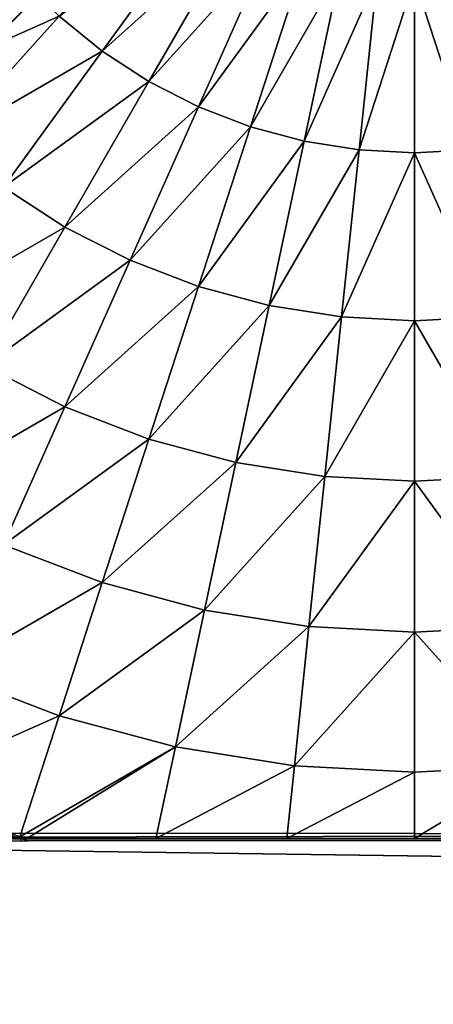
# Model space of a CAD drawing. Units: centimetres. Extents: x -306 to 196, y -381 to 244.
# Drawn here: x -153 to -152, y 47 to 50 of the extents above; entities that cross this region are included whole.
import ezdxf

# ---------------------------------------------------------------- set-up
doc = ezdxf.new("R2010")
doc.units = ezdxf.units.CM
doc.header["$LTSCALE"] = 2.54
doc.layers.get('0').update_dxf_attribs({"true_color": 0xffffff})

# ---------------------------------------------------------------- blocks, each defined once
blk = doc.blocks.new('Group#81')
at = {"color": 0}
mesh = blk.add_polyface(dxfattribs=at)
corners = [(0.0003, 7.987, 0), (0.0003, 0.064, 0.5901), (0.0003, 0.0204, 0), (0.0003, 0.1948, 1.1747), (0.0003, 0.3993, 1.7152), (0.0003, 0.411, 1.7428), (0, 0.4129, 1.7465), (0.0003, 0.4146, 1.7497), (0.0003, 0.5421, 2), (0.0003, 0.7702, 2.3511), (0.0003, 1.0336, 2.6765), (0.0011, 1.1852, 2.827), (0.0003, 1.3297, 2.9726), (0.0003, 1.6551, 3.2361), (0.0003, 2.0062, 3.4641), (0.0003, 2.3793, 3.6542), (0.0011, 2.7033, 3.7777), (0.0003, 2.7702, 3.8042), (0.0003, 3.1746, 3.9126), (0.0003, 3.5881, 3.9781), (0.0003, 4.0062, 4), (0.0003, 4.4243, 3.9781), (0.0003, 4.8379, 3.9126), (0.0003, 5.2423, 3.8042), (0.0003, 5.6332, 3.6542), (0.0003, 6.0062, 3.4641), (0.0003, 6.3574, 3.2361), (0.0003, 6.6827, 2.9726), (0.0003, 6.9788, 2.6765), (0.0003, 7.2423, 2.3511), (0.0003, 7.4703, 2), (0.0003, 7.6604, 1.627), (0.0003, 7.8104, 1.2361), (0.0003, 7.9188, 0.8317), (0.0003, 7.9843, 0.4181), (0.0003, 8.0062, 0)]
mesh.append_faces([[corners[k] for k in face] for face in [(0, 1, 2), (34, 0, 35)]], dxfattribs={"vtx0": -1, "color": 0})
mesh.append_faces([[corners[k] for k in face] for face in [(1, 0, 3), (3, 0, 4), (4, 0, 5), (5, 0, 6), (6, 0, 7), (7, 0, 8), (8, 0, 9), (9, 0, 10), (10, 0, 11), (11, 0, 12), (12, 0, 13), (13, 0, 14), (14, 0, 15), (15, 0, 16), (16, 0, 17), (17, 0, 18), (18, 0, 19), (19, 0, 20), (20, 0, 21), (21, 0, 22), (22, 0, 23), (23, 0, 24), (24, 0, 25), (25, 0, 26), (26, 0, 27), (27, 0, 28), (28, 0, 29), (29, 0, 30), (30, 0, 31), (31, 0, 32), (32, 0, 33), (33, 0, 34)]], dxfattribs={"vtx0": -1, "vtx1": -1, "color": 0})
mesh = blk.add_polyface(dxfattribs=at)
corners = [(0.0144, 0.0062, 0), (0.0003, 7.987, 0), (0.0003, 0.0204, 0), (0.0195, 8.0062, 0), (7.9922, 0.0062, 0), (7.9871, 8.0062, 0), (8.0003, 7.993, 0), (8.0003, 0.0142, 0)]
mesh.append_faces([[corners[k] for k in face] for face in [(0, 1, 2), (6, 4, 7)]], dxfattribs={"vtx0": -1, "color": 0})
mesh.append_faces([[corners[k] for k in face] for face in [(1, 0, 3), (3, 4, 5), (5, 4, 6)]], dxfattribs={"vtx0": -1, "vtx1": -1, "color": 0})
mesh.append_faces([[corners[k] for k in face] for face in [(3, 0, 4)]], dxfattribs={"vtx0": -1, "vtx2": -1, "color": 0})
mesh = blk.add_polyface(dxfattribs=at)
corners = [(0.1641, 5.713, 3.7829), (0.0003, 5.3043, 3.7749), (0.0065, 5.3023, 3.7829), (0.0003, 5.7859, 3.5614)]
mesh.append_faces([[corners[k] for k in face] for face in [(0, 1, 2), (1, 0, 3)]], dxfattribs={"vtx0": -1, "color": 0})
mesh = blk.add_polyface(dxfattribs=at)
corners = [(0.4045, 5.173, 4.2015), (0.1641, 5.713, 3.7829), (0.0065, 5.3023, 3.7829), (0.5465, 5.5427, 4.2015)]
mesh.append_faces([[corners[k] for k in face] for face in [(0, 1, 2), (1, 0, 3)]], dxfattribs={"vtx0": -1, "color": 0})
mesh = blk.add_polyface(dxfattribs=at)
corners = [(2.7046, 5.173, 5.3772), (2.4642, 5.713, 5.1651), (2.294, 5.5427, 5.1651), (2.834, 5.3023, 5.3772)]
mesh.append_faces([[corners[k] for k in face] for face in [(0, 1, 2), (1, 0, 3)]], dxfattribs={"vtx0": -1, "color": 0})
mesh = blk.add_polyface(dxfattribs=at)
corners = [(1.4202, 5.1537, 4.8964), (1.1247, 5.6656, 4.574), (0.9667, 5.3556, 4.574), (1.5546, 5.4174, 4.8964)]
mesh.append_faces([[corners[k] for k in face] for face in [(0, 1, 2), (1, 0, 3)]], dxfattribs={"vtx0": -1, "color": 0})
mesh = blk.add_polyface(dxfattribs=at)
corners = [(2.0113, 5.1537, 5.1651), (1.7158, 5.6656, 4.8964), (1.5546, 5.4174, 4.8964), (2.1425, 5.3556, 5.1651)]
mesh.append_faces([[corners[k] for k in face] for face in [(0, 1, 2), (1, 0, 3)]], dxfattribs={"vtx0": -1, "color": 0})
mesh = blk.add_polyface(dxfattribs=at)
corners = [(0.842, 5.0308, 4.574), (0.5465, 5.5427, 4.2015), (0.4045, 5.173, 4.2015), (0.9667, 5.3556, 4.574)]
mesh.append_faces([[corners[k] for k in face] for face in [(0, 1, 2), (1, 0, 3)]], dxfattribs={"vtx0": -1, "color": 0})
mesh = blk.add_polyface(dxfattribs=at)
corners = [(2.5895, 5.0308, 5.3772), (2.294, 5.5427, 5.1651), (2.1425, 5.3556, 5.1651), (2.7046, 5.173, 5.3772)]
mesh.append_faces([[corners[k] for k in face] for face in [(0, 1, 2), (1, 0, 3)]], dxfattribs={"vtx0": -1, "color": 0})
mesh = blk.add_polyface(dxfattribs=at)
corners = [(1.902, 4.9392, 5.1651), (1.5546, 5.4174, 4.8964), (1.4202, 5.1537, 4.8964), (2.0113, 5.1537, 5.1651)]
mesh.append_faces([[corners[k] for k in face] for face in [(0, 1, 2), (1, 0, 3)]], dxfattribs={"vtx0": -1, "color": 0})
mesh = blk.add_polyface(dxfattribs=at)
corners = [(1.3142, 4.8774, 4.8964), (0.9667, 5.3556, 4.574), (0.842, 5.0308, 4.574), (1.4202, 5.1537, 4.8964)]
mesh.append_faces([[corners[k] for k in face] for face in [(0, 1, 2), (1, 0, 3)]], dxfattribs={"vtx0": -1, "color": 0})
mesh = blk.add_polyface(dxfattribs=at)
corners = [(2.4899, 4.8774, 5.3772), (2.1425, 5.3556, 5.1651), (2.0113, 5.1537, 5.1651), (2.5895, 5.0308, 5.3772)]
mesh.append_faces([[corners[k] for k in face] for face in [(0, 1, 2), (1, 0, 3)]], dxfattribs={"vtx0": -1, "color": 0})
mesh = blk.add_polyface(dxfattribs=at)
corners = [(0.302, 4.7904, 4.2015), (0.0003, 5.2791, 3.7829), (0.0003, 4.8545, 3.893), (0.0065, 5.3023, 3.7829), (0.4045, 5.173, 4.2015)]
mesh.append_faces([[corners[k] for k in face] for face in [(0, 1, 2), (3, 0, 4)]], dxfattribs={"vtx0": -1, "color": 0})
mesh.append_faces([[corners[k] for k in face] for face in [(1, 0, 3)]], dxfattribs={"vtx0": -1, "vtx1": -1, "color": 0})
mesh = blk.add_polyface(dxfattribs=at)
corners = [(0.752, 4.6948, 4.574), (0.4045, 5.173, 4.2015), (0.302, 4.7904, 4.2015), (0.842, 5.0308, 4.574)]
mesh.append_faces([[corners[k] for k in face] for face in [(0, 1, 2), (1, 0, 3)]], dxfattribs={"vtx0": -1, "color": 0})
mesh = blk.add_polyface(dxfattribs=at)
corners = [(1.8158, 4.7144, 5.1651), (1.4202, 5.1537, 4.8964), (1.3142, 4.8774, 4.8964), (1.902, 4.9392, 5.1651)]
mesh.append_faces([[corners[k] for k in face] for face in [(0, 1, 2), (1, 0, 3)]], dxfattribs={"vtx0": -1, "color": 0})
mesh = blk.add_polyface(dxfattribs=at)
corners = [(2.4069, 4.7144, 5.3772), (2.0113, 5.1537, 5.1651), (1.902, 4.9392, 5.1651), (2.4899, 4.8774, 5.3772)]
mesh.append_faces([[corners[k] for k in face] for face in [(0, 1, 2), (1, 0, 3)]], dxfattribs={"vtx0": -1, "color": 0})
mesh = blk.add_polyface(dxfattribs=at)
corners = [(3.0521, 4.6948, 5.5304), (2.7046, 5.173, 5.3772), (2.5895, 5.0308, 5.3772), (3.1295, 4.7904, 5.5304)]
mesh.append_faces([[corners[k] for k in face] for face in [(0, 1, 2), (1, 0, 3)]], dxfattribs={"vtx0": -1, "color": 0})
mesh = blk.add_polyface(dxfattribs=at)
corners = [(1.2376, 4.5915, 4.8964), (0.842, 5.0308, 4.574), (0.752, 4.6948, 4.574), (1.3142, 4.8774, 4.8964)]
mesh.append_faces([[corners[k] for k in face] for face in [(0, 1, 2), (1, 0, 3)]], dxfattribs={"vtx0": -1, "color": 0})
mesh = blk.add_polyface(dxfattribs=at)
corners = [(2.9851, 4.5915, 5.5304), (2.5895, 5.0308, 5.3772), (2.4899, 4.8774, 5.3772), (3.0521, 4.6948, 5.5304)]
mesh.append_faces([[corners[k] for k in face] for face in [(0, 1, 2), (1, 0, 3)]], dxfattribs={"vtx0": -1, "color": 0})
mesh = blk.add_polyface(dxfattribs=at)
corners = [(2.3413, 4.5437, 5.3772), (1.902, 4.9392, 5.1651), (1.8158, 4.7144, 5.1651), (2.4069, 4.7144, 5.3772)]
mesh.append_faces([[corners[k] for k in face] for face in [(0, 1, 2), (1, 0, 3)]], dxfattribs={"vtx0": -1, "color": 0})
mesh = blk.add_polyface(dxfattribs=at)
corners = [(1.7535, 4.4819, 5.1651), (1.3142, 4.8774, 4.8964), (1.2376, 4.5915, 4.8964), (1.8158, 4.7144, 5.1651)]
mesh.append_faces([[corners[k] for k in face] for face in [(0, 1, 2), (1, 0, 3)]], dxfattribs={"vtx0": -1, "color": 0})
mesh = blk.add_polyface(dxfattribs=at)
corners = [(2.9292, 4.4819, 5.5304), (2.4899, 4.8774, 5.3772), (2.4069, 4.7144, 5.3772), (2.9851, 4.5915, 5.5304)]
mesh.append_faces([[corners[k] for k in face] for face in [(0, 1, 2), (1, 0, 3)]], dxfattribs={"vtx0": -1, "color": 0})
mesh = blk.add_polyface(dxfattribs=at)
corners = [(0.2401, 4.3992, 4.2015), (0.0003, 4.8545, 3.893), (0.0003, 4.4244, 3.9603), (0.302, 4.7904, 4.2015)]
mesh.append_faces([[corners[k] for k in face] for face in [(0, 1, 2), (1, 0, 3)]], dxfattribs={"vtx0": -1, "color": 0})
mesh = blk.add_polyface(dxfattribs=at)
corners = [(0.6976, 4.3511, 4.574), (0.302, 4.7904, 4.2015), (0.2401, 4.3992, 4.2015), (0.752, 4.6948, 4.574)]
mesh.append_faces([[corners[k] for k in face] for face in [(0, 1, 2), (1, 0, 3)]], dxfattribs={"vtx0": -1, "color": 0})
mesh = blk.add_polyface(dxfattribs=at)
corners = [(2.294, 4.367, 5.3772), (1.8158, 4.7144, 5.1651), (1.7535, 4.4819, 5.1651), (2.3413, 4.5437, 5.3772)]
mesh.append_faces([[corners[k] for k in face] for face in [(0, 1, 2), (1, 0, 3)]], dxfattribs={"vtx0": -1, "color": 0})
mesh = blk.add_polyface(dxfattribs=at)
corners = [(2.8851, 4.367, 5.5304), (2.4069, 4.7144, 5.3772), (2.3413, 4.5437, 5.3772), (2.9292, 4.4819, 5.5304)]
mesh.append_faces([[corners[k] for k in face] for face in [(0, 1, 2), (1, 0, 3)]], dxfattribs={"vtx0": -1, "color": 0})
mesh = blk.add_polyface(dxfattribs=at)
corners = [(1.1913, 4.2992, 4.8964), (0.752, 4.6948, 4.574), (0.6976, 4.3511, 4.574), (1.2376, 4.5915, 4.8964)]
mesh.append_faces([[corners[k] for k in face] for face in [(0, 1, 2), (1, 0, 3)]], dxfattribs={"vtx0": -1, "color": 0})
mesh = blk.add_polyface(dxfattribs=at)
corners = [(1.7158, 4.2441, 5.1651), (1.2376, 4.5915, 4.8964), (1.1913, 4.2992, 4.8964), (1.7535, 4.4819, 5.1651)]
mesh.append_faces([[corners[k] for k in face] for face in [(0, 1, 2), (1, 0, 3)]], dxfattribs={"vtx0": -1, "color": 0})
mesh = blk.add_polyface(dxfattribs=at)
corners = [(2.8532, 4.2481, 5.5304), (2.3413, 4.5437, 5.3772), (2.294, 4.367, 5.3772), (2.8851, 4.367, 5.5304)]
mesh.append_faces([[corners[k] for k in face] for face in [(0, 1, 2), (1, 0, 3)]], dxfattribs={"vtx0": -1, "color": 0})
mesh = blk.add_polyface(dxfattribs=at)
corners = [(2.2654, 4.1863, 5.3772), (1.7535, 4.4819, 5.1651), (1.7158, 4.2441, 5.1651), (2.294, 4.367, 5.3772)]
mesh.append_faces([[corners[k] for k in face] for face in [(0, 1, 2), (1, 0, 3)]], dxfattribs={"vtx0": -1, "color": 0})
mesh = blk.add_polyface(dxfattribs=at)
corners = [(0.2193, 4.0037, 4.2015), (0.0003, 4.4244, 3.9603), (0.0003, 4.0037, 3.9824), (0.2401, 4.3992, 4.2015)]
mesh.append_faces([[corners[k] for k in face] for face in [(0, 1, 2), (1, 0, 3)]], dxfattribs={"vtx0": -1, "color": 0})
mesh = blk.add_polyface(dxfattribs=at)
corners = [(0.6794, 4.0037, 4.574), (0.2401, 4.3992, 4.2015), (0.2193, 4.0037, 4.2015), (0.6976, 4.3511, 4.574)]
mesh.append_faces([[corners[k] for k in face] for face in [(0, 1, 2), (1, 0, 3)]], dxfattribs={"vtx0": -1, "color": 0})
mesh = blk.add_polyface(dxfattribs=at)
corners = [(1.1758, 4.0037, 4.8964), (0.6976, 4.3511, 4.574), (0.6794, 4.0037, 4.574), (1.1913, 4.2992, 4.8964)]
mesh.append_faces([[corners[k] for k in face] for face in [(0, 1, 2), (1, 0, 3)]], dxfattribs={"vtx0": -1, "color": 0})
mesh = blk.add_polyface(dxfattribs=at)
corners = [(2.834, 4.1266, 5.5304), (2.294, 4.367, 5.3772), (2.2654, 4.1863, 5.3772), (2.8532, 4.2481, 5.5304)]
mesh.append_faces([[corners[k] for k in face] for face in [(0, 1, 2), (1, 0, 3)]], dxfattribs={"vtx0": -1, "color": 0})
mesh = blk.add_polyface(dxfattribs=at)
corners = [(1.7032, 4.0037, 5.1651), (1.1913, 4.2992, 4.8964), (1.1758, 4.0037, 4.8964), (1.7158, 4.2441, 5.1651)]
mesh.append_faces([[corners[k] for k in face] for face in [(0, 1, 2), (1, 0, 3)]], dxfattribs={"vtx0": -1, "color": 0})
mesh = blk.add_polyface(dxfattribs=at)
corners = [(2.2558, 4.0037, 5.3772), (1.7158, 4.2441, 5.1651), (1.7032, 4.0037, 5.1651), (2.2654, 4.1863, 5.3772)]
mesh.append_faces([[corners[k] for k in face] for face in [(0, 1, 2), (1, 0, 3)]], dxfattribs={"vtx0": -1, "color": 0})
mesh = blk.add_polyface(dxfattribs=at)
corners = [(2.8275, 4.0037, 5.5304), (2.2654, 4.1863, 5.3772), (2.2558, 4.0037, 5.3772), (2.834, 4.1266, 5.5304)]
mesh.append_faces([[corners[k] for k in face] for face in [(0, 1, 2), (1, 0, 3)]], dxfattribs={"vtx0": -1, "color": 0})
mesh = blk.add_polyface(dxfattribs=at)
corners = [(0.2401, 3.6081, 4.2015), (0.0003, 4.0037, 3.9824), (0.0003, 3.5829, 3.9603), (0.2193, 4.0037, 4.2015)]
mesh.append_faces([[corners[k] for k in face] for face in [(0, 1, 2), (1, 0, 3)]], dxfattribs={"vtx0": -1, "color": 0})
mesh = blk.add_polyface(dxfattribs=at)
corners = [(0.2401, 3.6081, 4.2015), (0.6794, 4.0037, 4.574), (0.2193, 4.0037, 4.2015), (0.6976, 3.6562, 4.574)]
mesh.append_faces([[corners[k] for k in face] for face in [(0, 1, 2), (1, 0, 3)]], dxfattribs={"vtx0": -1, "color": 0})
mesh = blk.add_polyface(dxfattribs=at)
corners = [(0.6976, 3.6562, 4.574), (1.1758, 4.0037, 4.8964), (0.6794, 4.0037, 4.574), (1.1913, 3.7081, 4.8964)]
mesh.append_faces([[corners[k] for k in face] for face in [(0, 1, 2), (1, 0, 3)]], dxfattribs={"vtx0": -1, "color": 0})
mesh = blk.add_polyface(dxfattribs=at)
corners = [(1.1913, 3.7081, 4.8964), (1.7032, 4.0037, 5.1651), (1.1758, 4.0037, 4.8964), (1.7158, 3.7633, 5.1651)]
mesh.append_faces([[corners[k] for k in face] for face in [(0, 1, 2), (1, 0, 3)]], dxfattribs={"vtx0": -1, "color": 0})
mesh = blk.add_polyface(dxfattribs=at)
corners = [(1.7158, 3.7633, 5.1651), (2.2558, 4.0037, 5.3772), (1.7032, 4.0037, 5.1651), (2.2654, 3.821, 5.3772)]
mesh.append_faces([[corners[k] for k in face] for face in [(0, 1, 2), (1, 0, 3)]], dxfattribs={"vtx0": -1, "color": 0})
mesh = blk.add_polyface(dxfattribs=at)
corners = [(2.2654, 3.821, 5.3772), (2.8275, 4.0037, 5.5304), (2.2558, 4.0037, 5.3772), (2.834, 3.8808, 5.5304)]
mesh.append_faces([[corners[k] for k in face] for face in [(0, 1, 2), (1, 0, 3)]], dxfattribs={"vtx0": -1, "color": 0})
blk = doc.blocks.new('Grupa#146')
at = {"color": 252, "true_color": 0x8e8e8e}
blk.add_blockref('Group#81', (0, 0, 73.529), dxfattribs=at)
at = {"color": 0}
mesh = blk.add_polyface(dxfattribs=at)
corners = [(8, 8.0142, -15), (0, 0.0142, -15), (0, 8.0142, -15), (8, 0.0142, -15)]
mesh.append_faces([[corners[k] for k in face] for face in [(0, 1, 2), (1, 0, 3)]], dxfattribs={"vtx0": -1, "color": 0})
mesh = blk.add_polyface(dxfattribs=at)
corners = [(0, 8.0142, 73.529), (0, 0.0142, -15), (0, 0.0142, 73.529), (0, 8.0142, -15)]
mesh.append_faces([[corners[k] for k in face] for face in [(0, 1, 2), (1, 0, 3)]], dxfattribs={"vtx0": -1, "color": 0})
mesh = blk.add_polyface(dxfattribs=at)
corners = [(8, 0.0142, 73.529), (0, 8.0142, 73.529), (0, 0.0142, 73.529), (8, 8.0142, 73.529)]
mesh.append_faces([[corners[k] for k in face] for face in [(0, 1, 2), (1, 0, 3)]], dxfattribs={"vtx0": -1, "color": 0})
blk = doc.blocks.new('Grupa#1')
at = {"color": 252, "true_color": 0x8e8e8e}
mesh = blk.add_polyface(dxfattribs=at)
corners = [(0, 100.4618, 122.7735), (0, -5, 3.7778), (0, -5, 18.7564), (0, 100.4618, 106.9905)]
mesh.append_faces([[corners[k] for k in face] for face in [(0, 1, 2), (1, 0, 3)]], dxfattribs={"vtx0": -1, "color": 252})
mesh = blk.add_polyface(dxfattribs=at)
corners = [(1.5, 100.4618, 106.9905), (0, -5, 3.7778), (0, 100.4618, 106.9905), (1.5, -5, 3.7778)]
mesh.append_faces([[corners[k] for k in face] for face in [(0, 1, 2), (1, 0, 3)]], dxfattribs={"vtx0": -1, "color": 252})
mesh = blk.add_polyface(dxfattribs=at)
corners = [(0, -5, 18.7564), (1.5, 100.4618, 122.7735), (0, 100.4618, 122.7735), (1.5, -5, 18.7564)]
mesh.append_faces([[corners[k] for k in face] for face in [(0, 1, 2), (1, 0, 3)]], dxfattribs={"vtx0": -1, "color": 252})
blk = doc.blocks.new('STEEL+ burta schod_w 120#1')
at = {"color": 252, "true_color": 0x8e8e8e}
blk.add_blockref('Grupa#1', (-1.5, 5, 60.1059), dxfattribs=at)
blk = doc.blocks.new('Grupa#5')
at = {"color": 0}
blk.add_blockref('STEEL+ burta schod_w 120#1', (11.4338, 0), dxfattribs=at)
blk = doc.blocks.new('STEEL schody 120 65 lidka')
at = {"color": 3, "true_color": 0x00ff00}
blk.add_blockref('Grupa#5', (0, 0), dxfattribs=at)
at = {"color": 253, "true_color": 0xa8a8a8, "rotation": 180}
blk.add_blockref('Grupa#146', (9.9338, 8.0142, 15), dxfattribs=at)
blk = doc.blocks.new('1702 2d')
for p, q in [((-1044.694, 844.707), (-1044.673, 844.77)), ((-1044.673, 844.77), (-1044.441, 844.707)), ((-1053.758, 844.707), (-1044.694, 844.707)), ((-1044.694, 844.707), (-1044.441, 844.707)), ((-1018.933, 844.707), (-1044.441, 844.707))]:
    blk.add_line(p, q)

msp = doc.modelspace()

# ---------------------------------------------------------------- block references
at = {"xscale": 0.1, "yscale": 0.1, "zscale": 0.1}
msp.add_blockref('1702 2d', (-48.999, -36.9936, 0.3806), dxfattribs=at)
at = {"color": 3, "true_color": 0x00ff00, "rotation": 270}
msp.add_blockref('STEEL schody 120 65 lidka', (-156.1839, 57.4181), dxfattribs=at)

doc.saveas('drawing.dxf')
